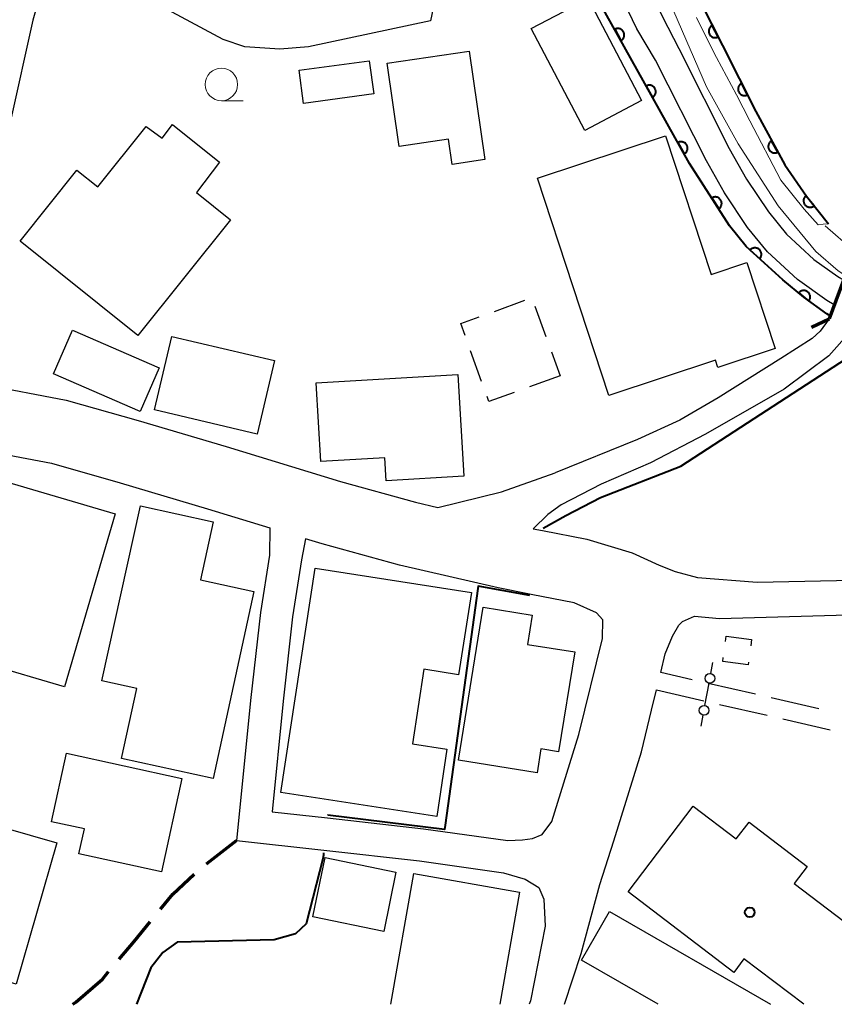
# Model space of a CAD drawing. Units: metres. Extents: x -72000 to -69999, y 27000 to 28500.
# Drawn here: x -71316 to -71253, y 27000 to 27076 of the extents above; entities that cross this region are included whole.
import ezdxf

# ---------------------------------------------------------------- set-up
doc = ezdxf.new("R2010")
doc.units = ezdxf.units.M
for name, color, linetype, lineweight in [('210100_道路縁(街区線)', 7, 'Continuous', 30), ('210300_徒歩道', 7, 'Continuous', 70), ('210600_庭園路等', 7, 'Continuous', 30), ('220300_道路橋(高架部)', 7, 'Continuous', 70), ('220399_道路橋(ひげ)', 7, 'Continuous', 70), ('300100_普通建物', 7, 'Continuous', 30), ('300300_普通無壁舎', 7, 'Continuous', 30), ('420700_鳥居', 7, 'Continuous', 30), ('510100_河川', 7, 'Continuous', 30), ('611111_コンクリート被覆(幅上)', 7, 'Continuous', 30), ('611112_コンクリート被覆(幅下)', 7, 'Continuous', 30), ('633100_広葉樹林', 7, 'Continuous', 13), ('710100_等高線(計曲線)', 7, 'Continuous', 40), ('710200_等高線(主曲線)', 7, 'Continuous', 13), ('819900_指示点', 7, 'Continuous', 40)]:
    doc.layers.add(name, color=color, linetype=linetype, lineweight=lineweight)

msp = doc.modelspace()

# ---------------------------------------------------------------- linework, layer by layer
at = {"layer": '210100_道路縁(街区線)', "linetype": 'Continuous', "lineweight": 30, "flags": 128}
for points in [[(-71283.29, 27086.23), (-71283.59, 27081.44), (-71283.76, 27079.6), (-71284.56, 27075.78), (-71293.96, 27073.78), (-71296.16, 27073.59), (-71298.86, 27073.78), (-71300.53, 27074.35), (-71306.96, 27077.82), (-71314.16, 27079.55)], [(-71314.16, 27079.55), (-71315.2, 27075.83), (-71316.94, 27068.08), (-71318.81, 27059.19), (-71320.41, 27051.63), (-71320.52, 27049.98), (-71320.45, 27048.96), (-71319.11, 27047.79), (-71312.63, 27046.56), (-71307.09, 27044.99), (-71300.3, 27042.97), (-71291.49, 27040.28), (-71285.71, 27038.69), (-71283.99, 27038.29), (-71279.08, 27039.49), (-71274.93, 27040.95)], [(-71253.8, 27052.82), (-71254.5, 27051.88), (-71255.12, 27051.31), (-71257.53, 27049.76), (-71262.38, 27046.73), (-71265.33, 27045.01), (-71268.59, 27043.51), (-71274.93, 27040.95)], [(-71252.21, 27051.79), (-71253.84, 27049.97), (-71257.27, 27047.39), (-71263.35, 27043.92), (-71267.59, 27041.73)], [(-71320.04, 27042.87), (-71313.78, 27041.69), (-71308.48, 27040.19), (-71301.74, 27038.18), (-71296.95, 27036.72), (-71296.97, 27034.62), (-71297.65, 27030.18), (-71298.4, 27023.63), (-71299.5, 27012.63), (-71292.77, 27011.88), (-71285.41, 27011.05), (-71278.93, 27010.13), (-71277.26, 27009.65), (-71276.19, 27009.01), (-71275.82, 27008.1), (-71275.7, 27006.02), (-71276.84, 27000.28), (-71276.93, 27000)], [(-71267.59, 27041.73), (-71271.39, 27040.08), (-71274.47, 27038.48), (-71275.5, 27037.74), (-71276.63, 27036.65), (-71275.91, 27036.51), (-71272.5, 27035.84), (-71268.99, 27034.78), (-71266.93, 27033.83), (-71265.68, 27033.34), (-71263.95, 27032.89), (-71259.37, 27032.52)], [(-71294.5, 27034.24), (-71295.18, 27029.85), (-71295.92, 27023.37), (-71296.76, 27014.84), (-71292.5, 27014.36), (-71285.1, 27013.53), (-71278.58, 27012.61), (-71277.46, 27012.68), (-71276.68, 27012.77), (-71275.95, 27013.08), (-71275.2, 27014.08), (-71273.11, 27020.8), (-71271.3, 27028.2), (-71271.25, 27029.62), (-71271.75, 27030.17), (-71273.46, 27030.94), (-71276.78, 27031.58), (-71279.34, 27032.08), (-71286.94, 27033.84), (-71292.89, 27035.48), (-71294.18, 27035.87), (-71294.5, 27034.24)], [(-71259.37, 27032.52), (-71239.81, 27032.95), (-71235.74, 27032.95), (-71234.09, 27032.72), (-71232.45, 27032.36), (-71230.97, 27031.79), (-71227.9, 27030.23), (-71224.62, 27028.26), (-71220.78, 27025.64), (-71218.7, 27023.87), (-71213.38, 27018.65)], [(-71262.27, 27029.74), (-71239.78, 27030.37), (-71235.97, 27030.37), (-71233.24, 27029.88), (-71231.61, 27029.23), (-71229.15, 27027.97), (-71226.05, 27026.1), (-71222.37, 27023.6), (-71221.02, 27022.49), (-71219.62, 27021.17), (-71213.63, 27014.91)], [(-71266.8, 27025.56), (-71266.45, 27027.01), (-71265.89, 27028.38), (-71265.39, 27029.21), (-71265.13, 27029.5), (-71264.19, 27029.9), (-71262.27, 27029.74)], [(-71267.51, 27022.67), (-71267.13, 27024.22)], [(-71274.23, 27000), (-71272.92, 27003.91), (-71271.5, 27009.24), (-71270.42, 27012.59), (-71268.29, 27019.46), (-71267.51, 27022.67)]]:
    msp.add_lwpolyline(points, dxfattribs=at)
at = {"layer": '210300_徒歩道', "linetype": 'Continuous', "lineweight": 70}
msp.add_line((-71301.809, 27010.814), (-71299.5, 27012.63), dxfattribs=at)
at = {"layer": '210300_徒歩道', "linetype": 'Continuous', "lineweight": 70, "flags": 128}
for points in [[(-71305.368, 27007.325), (-71304.42, 27008.49), (-71302.78, 27010.028)], [(-71308.555, 27003.473), (-71307.4, 27004.83), (-71306.157, 27006.356)], [(-71312.13, 27000), (-71311.9, 27000.17), (-71309.85, 27001.95), (-71309.365, 27002.521)]]:
    msp.add_lwpolyline(points, dxfattribs=at)
at = {"layer": '210600_庭園路等', "linetype": 'Continuous', "lineweight": 30}
for p, q in [((-71264.363, 27025.003), (-71266.8, 27025.56)), ((-71267.13, 27024.22), (-71263.474, 27023.385)), ((-71259.489, 27023.889), (-71263.144, 27024.724)), ((-71254.614, 27022.774), (-71258.27, 27023.61)), ((-71262.255, 27023.107), (-71258.6, 27022.272)), ((-71257.381, 27021.994), (-71253.725, 27021.159))]:
    msp.add_line(p, q, dxfattribs=at)
at = {"layer": '220300_道路橋(高架部)', "linetype": 'Continuous', "lineweight": 70, "flags": 128}
msp.add_lwpolyline([(-71252.44, 27056.48), (-71253.8, 27052.82)], dxfattribs=at)
at = {"layer": '220399_道路橋(ひげ)', "linetype": 'Continuous', "lineweight": 70, "flags": 128}
msp.add_lwpolyline([(-71255.17, 27052.19), (-71253.8, 27052.82)], dxfattribs=at)
at = {"layer": '300100_普通建物', "linetype": 'Continuous', "lineweight": 30, "flags": 128}
for points in [[(-71287.9, 27072.52), (-71281.58, 27073.44), (-71280.36, 27065.09), (-71282.88, 27064.72), (-71283.16, 27066.66), (-71286.96, 27066.11)], [(-71316.2, 27058.81), (-71311.82, 27064.28), (-71310.2, 27062.98), (-71306.47, 27067.63), (-71305.25, 27066.74), (-71304.43, 27067.79), (-71300.82, 27064.9), (-71302.59, 27062.56), (-71299.97, 27060.46), (-71307.12, 27051.54)], [(-71276.31, 27063.67), (-71266.44, 27066.92), (-71262.91, 27056.24), (-71260.16, 27057.15), (-71257.97, 27050.53), (-71262.39, 27049.07), (-71262.58, 27049.63), (-71270.79, 27046.92)], [(-71293.37, 27047.88), (-71282.44, 27048.52), (-71281.98, 27040.69), (-71287.96, 27040.34), (-71288.06, 27042.11), (-71293.01, 27041.82)], [(-71322.78, 27041.89), (-71308.86, 27037.8), (-71312.78, 27024.46), (-71318.73, 27026.21), (-71317.56, 27030.2), (-71325.54, 27032.54)], [(-71306.92, 27038.41), (-71301.3, 27037.17), (-71302.28, 27032.7), (-71298.16, 27031.8), (-71301.32, 27017.39), (-71308.37, 27018.94), (-71307.19, 27024.33), (-71309.88, 27024.93)], [(-71296.09, 27016.33), (-71293.43, 27033.6), (-71281.4, 27031.74), (-71282.38, 27025.4), (-71285.07, 27025.82), (-71285.95, 27020.08), (-71283.28, 27019.67), (-71284.07, 27014.48)], [(-71282.38, 27018.82), (-71280.48, 27030.6), (-71276.7, 27029.99), (-71277.07, 27027.73), (-71273.43, 27027.15), (-71274.67, 27019.46), (-71276.03, 27019.68), (-71276.33, 27017.84)], [(-71312.61, 27019.35), (-71303.73, 27017.4), (-71305.3, 27010.2), (-71311.66, 27011.59), (-71311.24, 27013.51), (-71313.77, 27014.06)], [(-71332.07, 27017.81), (-71313.37, 27012.43), (-71316.49, 27001.55), (-71330.1, 27005.47), (-71329.75, 27006.67), (-71332.79, 27007.55), (-71332.39, 27008.93), (-71334.45, 27009.53)]]:
    msp.add_lwpolyline(points, close=True, dxfattribs=at)
for points in [[(-71255.77, 27000), (-71260.38, 27003.51), (-71261.17, 27002.46), (-71269.32, 27008.66), (-71264.3, 27015.27), (-71260.97, 27012.74), (-71259.98, 27014.04), (-71255.5, 27010.63), (-71256.5, 27009.31), (-71251.37, 27005.41), (-71252.66, 27003.71), (-71249.74, 27001.48), (-71250.86, 27000)], [(-71287.6, 27000), (-71285.83, 27010.07), (-71277.7, 27008.64), (-71279.21, 27000)], [(-71267, 27000), (-71272.91, 27003.41), (-71270.74, 27007.16), (-71258.33, 27000)]]:
    msp.add_lwpolyline(points, dxfattribs=at)
at = {"layer": '300100_普通建物', "linetype": 'Continuous', "lineweight": 30}
for points in [[(-71268.27, 27069.64), (-71272.66, 27067.33), (-71276.78, 27075.19), (-71272.39, 27077.5)], [(-71289.27, 27072.71), (-71288.92, 27070.15), (-71294.34, 27069.42), (-71294.68, 27071.99)], [(-71312.16, 27051.95), (-71305.47, 27049.05), (-71306.93, 27045.68), (-71313.62, 27048.58)], [(-71304.5, 27051.46), (-71296.58, 27049.61), (-71297.91, 27043.94), (-71305.82, 27045.8)], [(-71287.21, 27010.17), (-71288.15, 27005.6), (-71293.62, 27006.73), (-71292.68, 27011.3)]]:
    msp.add_3dface(points, dxfattribs=at)
at = {"layer": '300300_普通無壁舎', "linetype": 'Continuous', "lineweight": 30}
for p, q in [((-71279.615, 27053.394), (-71277.265, 27054.246)), ((-71276.499, 27053.799), (-71275.65, 27051.448)), ((-71280.614, 27048.002), (-71281.463, 27050.353)), ((-71275.225, 27050.272), (-71274.56, 27048.43)), ((-71274.56, 27048.43), (-71276.91, 27047.578)), ((-71261.816, 27027.955), (-71261.76, 27028.38))]:
    msp.add_line(p, q, dxfattribs=at)
at = {"layer": '300300_普通無壁舎', "linetype": 'Continuous', "lineweight": 30, "flags": 128}
for points in [[(-71281.887, 27051.529), (-71282.22, 27052.45), (-71280.79, 27052.968)], [(-71278.086, 27047.152), (-71280.05, 27046.44), (-71280.189, 27046.826)], [(-71261.76, 27028.38), (-71259.79, 27028.12), (-71259.857, 27027.612)], [(-71260.022, 27026.372), (-71260.05, 27026.16), (-71262.02, 27026.42), (-71261.981, 27026.716)]]:
    msp.add_lwpolyline(points, dxfattribs=at)
at = {"layer": '420700_鳥居', "linetype": 'Continuous', "lineweight": 30}
msp.add_line((-71263.387, 27023.019), (-71263.073, 27024.741), dxfattribs=at)
at = {"layer": '420700_鳥居', "linetype": 'Continuous', "lineweight": 30, "flags": 128}
for points in [[(-71262.939, 27025.479), (-71262.782, 27026.34)], [(-71263.678, 27021.42), (-71263.521, 27022.281)]]:
    msp.add_lwpolyline(points, dxfattribs=at)
at = {"layer": '420700_鳥居', "linetype": 'Continuous', "lineweight": 30}
for centre in [(-71263.007, 27025.11), (-71263.453, 27022.65)]:
    msp.add_circle(centre, 0.375, dxfattribs=at)
at = {"layer": '510100_河川', "linetype": 'Continuous', "lineweight": 30, "flags": 128}
for points in [[(-71270.41, 27083.98), (-71270.02, 27083.01), (-71269.23, 27081.29), (-71267.99, 27078.88), (-71266.67, 27076.1), (-71265.4, 27073.64), (-71261.51, 27065.94), (-71260.18, 27063.58), (-71258.49, 27061.06), (-71257.11, 27059.34), (-71254.99, 27057.4), (-71253.13, 27056.07), (-71252.7, 27055.82)], [(-71253.43, 27053.91), (-71253.99, 27054.23), (-71256.25, 27055.84), (-71258.57, 27057.97), (-71260.1, 27059.87), (-71261.88, 27062.53), (-71263.28, 27064.99), (-71267.19, 27072.74), (-71268.65, 27075.16), (-71269.96, 27077.91), (-71271.2, 27080.33), (-71272.04, 27082.14), (-71272.51, 27083.3)]]:
    msp.add_lwpolyline(points, dxfattribs=at)
at = {"layer": '611111_コンクリート被覆(幅上)', "linetype": 'Continuous', "lineweight": 40, "flags": 128}
for points in [[(-71253.74, 27053.04), (-71253.98, 27053.21), (-71255.76, 27054.49), (-71257.38, 27055.83), (-71260.2, 27058.39), (-71261.5, 27059.99), (-71264.57, 27064.8), (-71268.03, 27070.95), (-71271.07, 27076.43), (-71271.73, 27077.64), (-71272.21, 27078.53), (-71272.29, 27078.68)], [(-71263.72, 27077.22), (-71262.04, 27073.87), (-71259.46, 27068.8), (-71257.24, 27064.68), (-71255.57, 27062.27), (-71253.87, 27060.14)]]:
    msp.add_lwpolyline(points, dxfattribs=at)
for points in [[(-71270.348, 27075.128), (-71269.863, 27074.254), (-71269.825, 27074.277), (-71269.791, 27074.303), (-71269.758, 27074.331), (-71269.728, 27074.363), (-71269.701, 27074.397), (-71269.677, 27074.434), (-71269.655, 27074.472), (-71269.639, 27074.512), (-71269.624, 27074.553), (-71269.615, 27074.596), (-71269.608, 27074.639), (-71269.605, 27074.682), (-71269.607, 27074.726), (-71269.611, 27074.77), (-71269.62, 27074.813), (-71269.633, 27074.854), (-71269.648, 27074.894), (-71269.668, 27074.934), (-71269.691, 27074.971), (-71269.717, 27075.006), (-71269.746, 27075.038), (-71269.777, 27075.069), (-71269.812, 27075.095), (-71269.848, 27075.12), (-71269.886, 27075.141), (-71269.926, 27075.158), (-71269.967, 27075.172), (-71270.01, 27075.182), (-71270.053, 27075.189), (-71270.097, 27075.191), (-71270.141, 27075.19), (-71270.184, 27075.185), (-71270.227, 27075.176), (-71270.268, 27075.163), (-71270.308, 27075.148)], [(-71262.375, 27074.538), (-71262.823, 27075.432), (-71262.862, 27075.411), (-71262.898, 27075.386), (-71262.931, 27075.359), (-71262.963, 27075.329), (-71262.991, 27075.296), (-71263.017, 27075.26), (-71263.04, 27075.223), (-71263.058, 27075.184), (-71263.074, 27075.143), (-71263.086, 27075.101), (-71263.094, 27075.058), (-71263.098, 27075.015), (-71263.099, 27074.971), (-71263.096, 27074.927), (-71263.089, 27074.884), (-71263.078, 27074.842), (-71263.064, 27074.801), (-71263.046, 27074.761), (-71263.025, 27074.723), (-71263, 27074.687), (-71262.973, 27074.653), (-71262.943, 27074.622), (-71262.91, 27074.594), (-71262.874, 27074.568), (-71262.837, 27074.545), (-71262.798, 27074.527), (-71262.757, 27074.51), (-71262.715, 27074.499), (-71262.672, 27074.49), (-71262.629, 27074.486), (-71262.585, 27074.486), (-71262.541, 27074.488), (-71262.498, 27074.496), (-71262.457, 27074.506), (-71262.415, 27074.52)], [(-71267.921, 27070.757), (-71267.431, 27069.885), (-71267.394, 27069.908), (-71267.359, 27069.935), (-71267.327, 27069.963), (-71267.297, 27069.995), (-71267.27, 27070.03), (-71267.246, 27070.066), (-71267.225, 27070.104), (-71267.208, 27070.144), (-71267.194, 27070.186), (-71267.185, 27070.229), (-71267.178, 27070.272), (-71267.176, 27070.315), (-71267.178, 27070.359), (-71267.183, 27070.402), (-71267.192, 27070.445), (-71267.205, 27070.486), (-71267.22, 27070.527), (-71267.24, 27070.566), (-71267.264, 27070.603), (-71267.29, 27070.638), (-71267.318, 27070.67), (-71267.35, 27070.7), (-71267.385, 27070.727), (-71267.421, 27070.751), (-71267.459, 27070.772), (-71267.5, 27070.788), (-71267.541, 27070.803), (-71267.584, 27070.812), (-71267.627, 27070.819), (-71267.67, 27070.821), (-71267.714, 27070.819), (-71267.757, 27070.814), (-71267.8, 27070.805), (-71267.841, 27070.792), (-71267.882, 27070.776)], [(-71260.111, 27070.08), (-71260.565, 27070.971), (-71260.603, 27070.95), (-71260.639, 27070.925), (-71260.672, 27070.898), (-71260.704, 27070.867), (-71260.732, 27070.834), (-71260.757, 27070.798), (-71260.78, 27070.761), (-71260.798, 27070.722), (-71260.814, 27070.681), (-71260.825, 27070.638), (-71260.834, 27070.596), (-71260.837, 27070.552), (-71260.838, 27070.508), (-71260.835, 27070.465), (-71260.827, 27070.422), (-71260.816, 27070.38), (-71260.802, 27070.339), (-71260.784, 27070.299), (-71260.762, 27070.261), (-71260.737, 27070.225), (-71260.71, 27070.192), (-71260.68, 27070.16), (-71260.646, 27070.132), (-71260.611, 27070.107), (-71260.573, 27070.084), (-71260.534, 27070.066), (-71260.493, 27070.05), (-71260.451, 27070.039), (-71260.408, 27070.03), (-71260.365, 27070.026), (-71260.321, 27070.026), (-71260.277, 27070.029), (-71260.234, 27070.037), (-71260.193, 27070.048), (-71260.152, 27070.062)], [(-71265.47, 27066.399), (-71264.979, 27065.527), (-71264.942, 27065.551), (-71264.907, 27065.577), (-71264.875, 27065.605), (-71264.845, 27065.637), (-71264.818, 27065.672), (-71264.794, 27065.708), (-71264.773, 27065.747), (-71264.757, 27065.787), (-71264.742, 27065.828), (-71264.733, 27065.871), (-71264.726, 27065.914), (-71264.724, 27065.958), (-71264.726, 27066.001), (-71264.731, 27066.045), (-71264.74, 27066.088), (-71264.753, 27066.129), (-71264.769, 27066.169), (-71264.789, 27066.208), (-71264.812, 27066.246), (-71264.838, 27066.28), (-71264.867, 27066.312), (-71264.899, 27066.343), (-71264.933, 27066.369), (-71264.97, 27066.393), (-71265.008, 27066.414), (-71265.048, 27066.431), (-71265.089, 27066.445), (-71265.132, 27066.454), (-71265.175, 27066.461), (-71265.219, 27066.463), (-71265.263, 27066.461), (-71265.306, 27066.457), (-71265.349, 27066.447), (-71265.39, 27066.435), (-71265.43, 27066.419)], [(-71257.77, 27065.663), (-71258.244, 27066.543), (-71258.282, 27066.521), (-71258.317, 27066.495), (-71258.349, 27066.467), (-71258.38, 27066.436), (-71258.407, 27066.402), (-71258.432, 27066.366), (-71258.454, 27066.328), (-71258.471, 27066.288), (-71258.486, 27066.247), (-71258.496, 27066.204), (-71258.504, 27066.161), (-71258.507, 27066.118), (-71258.506, 27066.074), (-71258.502, 27066.031), (-71258.493, 27065.987), (-71258.481, 27065.946), (-71258.466, 27065.905), (-71258.447, 27065.866), (-71258.424, 27065.828), (-71258.399, 27065.793), (-71258.371, 27065.76), (-71258.339, 27065.729), (-71258.305, 27065.702), (-71258.269, 27065.677), (-71258.232, 27065.656), (-71258.192, 27065.639), (-71258.15, 27065.623), (-71258.108, 27065.614), (-71258.065, 27065.606), (-71258.021, 27065.603), (-71257.978, 27065.604), (-71257.934, 27065.608), (-71257.891, 27065.617), (-71257.85, 27065.629), (-71257.809, 27065.644)], [(-71262.867, 27062.132), (-71262.329, 27061.289), (-71262.293, 27061.314), (-71262.26, 27061.342), (-71262.229, 27061.373), (-71262.201, 27061.406), (-71262.176, 27061.442), (-71262.154, 27061.48), (-71262.135, 27061.519), (-71262.121, 27061.56), (-71262.109, 27061.602), (-71262.102, 27061.646), (-71262.098, 27061.689), (-71262.098, 27061.733), (-71262.103, 27061.776), (-71262.11, 27061.819), (-71262.121, 27061.861), (-71262.136, 27061.902), (-71262.155, 27061.941), (-71262.177, 27061.979), (-71262.202, 27062.015), (-71262.23, 27062.048), (-71262.26, 27062.079), (-71262.294, 27062.107), (-71262.33, 27062.132), (-71262.368, 27062.154), (-71262.407, 27062.173), (-71262.448, 27062.187), (-71262.49, 27062.199), (-71262.533, 27062.206), (-71262.577, 27062.21), (-71262.62, 27062.21), (-71262.664, 27062.206), (-71262.707, 27062.198), (-71262.749, 27062.187), (-71262.789, 27062.172), (-71262.829, 27062.154)], [(-71254.976, 27061.526), (-71255.6, 27062.308), (-71255.633, 27062.279), (-71255.663, 27062.247), (-71255.69, 27062.214), (-71255.715, 27062.178), (-71255.736, 27062.14), (-71255.754, 27062.1), (-71255.768, 27062.059), (-71255.778, 27062.016), (-71255.786, 27061.973), (-71255.788, 27061.929), (-71255.788, 27061.886), (-71255.783, 27061.842), (-71255.774, 27061.799), (-71255.762, 27061.758), (-71255.746, 27061.717), (-71255.727, 27061.678), (-71255.705, 27061.641), (-71255.679, 27061.605), (-71255.65, 27061.572), (-71255.619, 27061.542), (-71255.585, 27061.515), (-71255.549, 27061.49), (-71255.511, 27061.47), (-71255.471, 27061.452), (-71255.43, 27061.437), (-71255.387, 27061.427), (-71255.344, 27061.42), (-71255.3, 27061.417), (-71255.257, 27061.418), (-71255.214, 27061.423), (-71255.171, 27061.431), (-71255.129, 27061.443), (-71255.088, 27061.459), (-71255.049, 27061.478), (-71255.012, 27061.5)], [(-71259.906, 27058.123), (-71259.165, 27057.451), (-71259.137, 27057.485), (-71259.113, 27057.52), (-71259.091, 27057.558), (-71259.072, 27057.597), (-71259.058, 27057.638), (-71259.047, 27057.681), (-71259.039, 27057.724), (-71259.036, 27057.767), (-71259.035, 27057.811), (-71259.04, 27057.854), (-71259.047, 27057.897), (-71259.059, 27057.939), (-71259.075, 27057.98), (-71259.093, 27058.02), (-71259.115, 27058.058), (-71259.14, 27058.092), (-71259.168, 27058.126), (-71259.199, 27058.157), (-71259.233, 27058.185), (-71259.269, 27058.209), (-71259.306, 27058.231), (-71259.346, 27058.25), (-71259.387, 27058.264), (-71259.429, 27058.275), (-71259.472, 27058.283), (-71259.516, 27058.286), (-71259.56, 27058.287), (-71259.603, 27058.282), (-71259.646, 27058.275), (-71259.688, 27058.263), (-71259.729, 27058.247), (-71259.768, 27058.229), (-71259.806, 27058.207), (-71259.841, 27058.182), (-71259.875, 27058.154)], [(-71256.156, 27054.817), (-71255.385, 27054.18), (-71255.359, 27054.215), (-71255.336, 27054.252), (-71255.316, 27054.29), (-71255.299, 27054.331), (-71255.287, 27054.372), (-71255.277, 27054.415), (-71255.272, 27054.458), (-71255.271, 27054.502), (-71255.272, 27054.546), (-71255.279, 27054.589), (-71255.288, 27054.632), (-71255.302, 27054.673), (-71255.319, 27054.713), (-71255.339, 27054.752), (-71255.363, 27054.789), (-71255.39, 27054.822), (-71255.419, 27054.854), (-71255.452, 27054.884), (-71255.487, 27054.91), (-71255.524, 27054.933), (-71255.562, 27054.953), (-71255.603, 27054.97), (-71255.644, 27054.982), (-71255.687, 27054.992), (-71255.73, 27054.997), (-71255.774, 27054.998), (-71255.818, 27054.997), (-71255.861, 27054.99), (-71255.903, 27054.981), (-71255.945, 27054.967), (-71255.985, 27054.95), (-71256.024, 27054.93), (-71256.06, 27054.906), (-71256.094, 27054.879), (-71256.126, 27054.85)]]:
    msp.add_lwpolyline(points, close=True, dxfattribs=at)
at = {"layer": '611112_コンクリート被覆(幅下)', "linetype": 'Continuous', "lineweight": 13, "flags": 128}
for points in [[(-71272.29, 27078.68), (-71271.99, 27079.14), (-71271.67, 27079.63), (-71271.2, 27080.33), (-71270.85, 27079.64), (-71269.96, 27077.91), (-71268.65, 27075.16), (-71267.19, 27072.74), (-71263.28, 27064.99), (-71261.88, 27062.53), (-71260.1, 27059.87), (-71258.57, 27057.97), (-71256.25, 27055.84), (-71253.99, 27054.23), (-71253.43, 27053.91), (-71253.74, 27053.04)], [(-71253.87, 27060.14), (-71254.27, 27060.11), (-71254.67, 27060.07), (-71255.73, 27061.26), (-71257.54, 27063.51), (-71259.93, 27068.08), (-71260.96, 27070.09), (-71262.49, 27072.95), (-71263.7, 27075.35), (-71264.04, 27076.03)]]:
    msp.add_lwpolyline(points, dxfattribs=at)
at = {"layer": '633100_広葉樹林', "linetype": 'Continuous', "lineweight": 13}
msp.add_line((-71300.67, 27069.63), (-71299.003, 27069.63), dxfattribs=at)
msp.add_circle((-71300.67, 27070.88), 1.25, dxfattribs=at)
at = {"layer": '710100_等高線(計曲線)', "linetype": 'Continuous', "lineweight": 40, "elevation": 70, "flags": 128}
for points in [[(-71275.87, 27036.7), (-71274.11, 27037.67), (-71271.43, 27039.05), (-71265.25, 27041.47), (-71252.48, 27049.76), (-71251.18, 27049.91), (-71249.87, 27049.57), (-71248.47, 27049.26)], [(-71276.9, 27031.51), (-71280.88, 27032.21), (-71280.9, 27032.03), (-71283.42, 27013.8), (-71283.46, 27013.47), (-71292.47, 27014.58), (-71292.48, 27014.56)], [(-71292.79, 27011.68), (-71292.81, 27011.5), (-71292.85, 27011.2), (-71294.14, 27006.2), (-71294.95, 27005.42), (-71296.61, 27004.96), (-71304.08, 27004.8), (-71305.18, 27004), (-71306.12, 27002.81), (-71307.22, 27000)]]:
    msp.add_lwpolyline(points, dxfattribs=at)
at = {"layer": '710200_等高線(主曲線)', "linetype": 'Continuous', "lineweight": 13, "flags": 128}
for points, elevation in [([(-71252.6, 27056.18), (-71253.12, 27056.51), (-71254.85, 27058), (-71257.73, 27061.52), (-71260.83, 27066.3), (-71263.27, 27070.7), (-71267.39, 27080.21), (-71270.08, 27087.5), (-71270.37, 27094.67), (-71270.48, 27100.23), (-71270.94, 27104.36), (-71271.08, 27106.85), (-71270.97, 27108.06), (-71270.66, 27109.4), (-71270.24, 27112.55), (-71269.14, 27116.89)], 66), ([(-71242.28, 27051.58), (-71246.26, 27052.92), (-71246.31, 27052.95), (-71247.83, 27053.8), (-71249.26, 27054.69), (-71250.33, 27055.46), (-71250.71, 27056.81), (-71251.93, 27058.09), (-71254.11, 27059.98)], 68)]:
    msp.add_lwpolyline(points, dxfattribs=dict(at, elevation=elevation))
at = {"layer": '819900_指示点', "linetype": 'Continuous', "lineweight": 40}
msp.add_circle((-71259.93, 27007.08), 0.375, dxfattribs=at)

doc.saveas('drawing.dxf')
